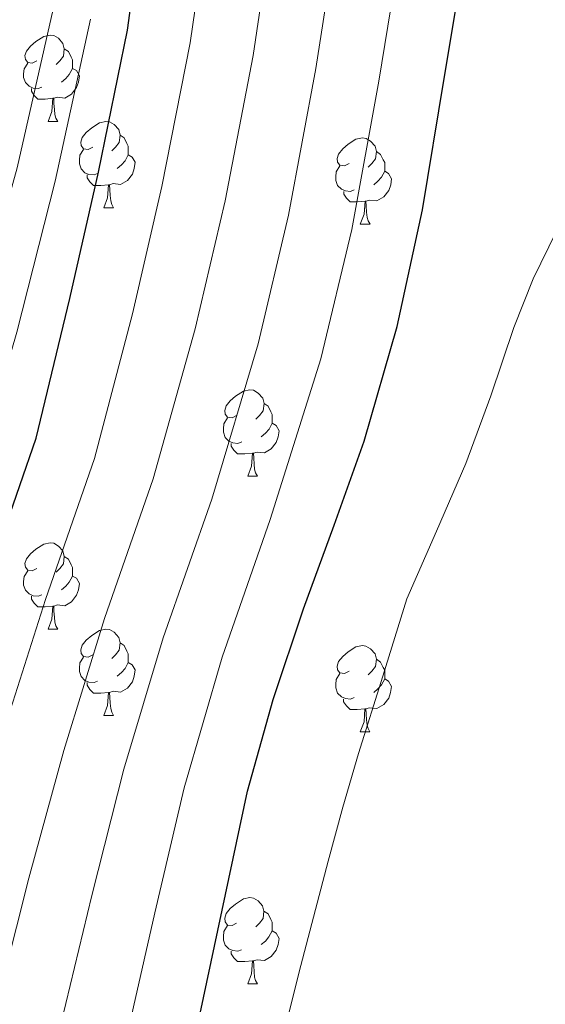
# Model space of a CAD drawing. Units: metres. Extents: x 620127 to 624634, y 4733710 to 4736759.
# Drawn here: x 621204 to 621265, y 4735139 to 4735254 of the extents above; entities that cross this region are included whole.
import ezdxf

# ---------------------------------------------------------------- set-up
doc = ezdxf.new("R2010")
doc.units = ezdxf.units.M
doc.header["$MEASUREMENT"] = 0
for name, color, linetype, lineweight in [('Level 36', 19, 'Continuous', 40), ('Level 4', 36, 'Continuous', 30), ('Level 5', 36, 'Continuous', 0)]:
    doc.layers.add(name, color=color, linetype=linetype, lineweight=lineweight)

msp = doc.modelspace()

# ---------------------------------------------------------------- linework, layer by layer
at = {"layer": 'Level 36', "color": 92, "linetype": 'Continuous', "lineweight": 0}
for points in [[(621206.11, 4735248.97, 0.01), (621205.58, 4735248.7, 0.01), (621205.05, 4735248.76, 0.01), (621204.79, 4735249.13, 0.01), (621204.73, 4735249.56, 0.01), (621204.89, 4735250.08, 0.01), (621205.37, 4735250.67, 0.01), (621206.01, 4735251.2, 0.01), (621206.91, 4735251.78, 0.01), (621207.65, 4735251.94, 0.01), (621208.08, 4735251.89, 0.01), (621208.61, 4735251.58, 0.01), (621209.14, 4735250.99, 0.01), (621209.3, 4735250.35, 0.01), (621209.19, 4735249.5, 0.01), (621208.76, 4735248.97, 0.01), (621208.34, 4735248.54, 0.01)], [(621209.3, 4735250.35, 0.01), (621209.77, 4735250.04, 0.01), (621210.09, 4735249.4, 0.01), (621210.25, 4735249.08, 0.01), (621210.25, 4735248.5, 0.01), (621210.25, 4735248.07, 0.01), (621209.88, 4735247.38, 0.01), (621209.46, 4735246.9, 0.01), (621208.98, 4735246.48, 0.01)], [(621206.7, 4735245.89, 0.01), (621206.27, 4735245.73, 0.01), (621205.69, 4735245.79, 0.01), (621205.21, 4735246, 0.01), (621204.79, 4735246.42, 0.01), (621204.57, 4735247.01, 0.01), (621204.57, 4735247.43, 0.01), (621204.63, 4735248.02, 0.01), (621205.05, 4735248.7, 0.01)], [(621210.25, 4735248.07, 0.01), (621210.7, 4735247.82, 0.01), (621211.05, 4735247.2, 0.01), (621210.94, 4735246.48, 0.01), (621210.73, 4735245.84, 0.01), (621210.14, 4735245.1, 0.01), (621209.35, 4735244.62, 0.01), (621208.5, 4735244.72, 0.01), (621208.07, 4735244.6, 0.01)], [(621207.96, 4735244.6, 0.01), (621207.07, 4735244.51, 0.01), (621206.22, 4735244.51, 0.01), (621205.8, 4735244.94, 0.01), (621205.48, 4735245.42, 0.01), (621205.48, 4735245.73, 0.01)], [(621207.41, 4735241.91, 0.01), (621207.85, 4735243.07, 0.01), (621207.96, 4735244.6, 0.01), (621208.07, 4735244.6, 0.01), (621208.1, 4735244.01, 0.01), (621208.14, 4735243.32, 0.01), (621208.21, 4735242.71, 0.01), (621208.32, 4735242.31, 0.01), (621208.54, 4735241.91, 0.01)], [(621207.41, 4735241.91, 0.01), (621208.54, 4735241.91, 0.01)], [(621212.59, 4735238.94, 0.01), (621212.06, 4735238.67, 0.01), (621211.53, 4735238.72, 0.01), (621211.26, 4735239.1, 0.01), (621211.21, 4735239.52, 0.01), (621211.37, 4735240.04, 0.01), (621211.85, 4735240.64, 0.01), (621212.48, 4735241.16, 0.01), (621213.38, 4735241.75, 0.01), (621214.13, 4735241.91, 0.01), (621214.55, 4735241.86, 0.01), (621215.08, 4735241.54, 0.01), (621215.61, 4735240.96, 0.01), (621215.77, 4735240.32, 0.01), (621215.66, 4735239.46, 0.01), (621215.24, 4735238.94, 0.01), (621214.82, 4735238.51, 0.01)], [(621215.77, 4735240.32, 0.01), (621216.25, 4735240, 0.01), (621216.56, 4735239.36, 0.01), (621216.72, 4735239.04, 0.01), (621216.72, 4735238.46, 0.01), (621216.72, 4735238.04, 0.01), (621216.35, 4735237.34, 0.01), (621215.93, 4735236.86, 0.01), (621215.45, 4735236.44, 0.01)], [(621242.36, 4735237.03, 0.01), (621241.83, 4735236.76, 0.01), (621241.3, 4735236.82, 0.01), (621241.03, 4735237.19, 0.01), (621240.98, 4735237.61, 0.01), (621241.14, 4735238.13, 0.01), (621241.62, 4735238.73, 0.01), (621242.25, 4735239.26, 0.01), (621243.15, 4735239.84, 0.01), (621243.9, 4735240, 0.01), (621244.33, 4735239.95, 0.01), (621244.85, 4735239.63, 0.01), (621245.39, 4735239.05, 0.01), (621245.55, 4735238.41, 0.01), (621245.43, 4735237.56, 0.01), (621245.01, 4735237.03, 0.01), (621244.59, 4735236.6, 0.01)], [(621213.17, 4735235.86, 0.01), (621212.75, 4735235.7, 0.01), (621212.16, 4735235.76, 0.01), (621211.69, 4735235.96, 0.01), (621211.26, 4735236.39, 0.01), (621211.05, 4735236.98, 0.01), (621211.05, 4735237.4, 0.01), (621211.1, 4735237.98, 0.01), (621211.53, 4735238.67, 0.01)], [(621216.72, 4735238.04, 0.01), (621217.18, 4735237.78, 0.01), (621217.52, 4735237.17, 0.01), (621217.41, 4735236.44, 0.01), (621217.2, 4735235.8, 0.01), (621216.62, 4735235.06, 0.01), (621215.82, 4735234.58, 0.01), (621214.97, 4735234.69, 0.01), (621214.54, 4735234.56, 0.01)], [(621245.55, 4735238.41, 0.01), (621246.02, 4735238.09, 0.01), (621246.33, 4735237.45, 0.01), (621246.49, 4735237.13, 0.01), (621246.49, 4735236.55, 0.01), (621246.49, 4735236.13, 0.01), (621246.13, 4735235.44, 0.01), (621245.71, 4735234.96, 0.01), (621245.23, 4735234.54, 0.01)], [(621242.95, 4735233.95, 0.01), (621242.52, 4735233.79, 0.01), (621241.93, 4735233.85, 0.01), (621241.46, 4735234.06, 0.01), (621241.03, 4735234.48, 0.01), (621240.82, 4735235.07, 0.01), (621240.82, 4735235.49, 0.01), (621240.87, 4735236.07, 0.01), (621241.3, 4735236.76, 0.01)], [(621214.43, 4735234.56, 0.01), (621213.54, 4735234.48, 0.01), (621212.7, 4735234.48, 0.01), (621212.27, 4735234.9, 0.01), (621211.95, 4735235.38, 0.01), (621211.95, 4735235.7, 0.01)], [(621246.49, 4735236.13, 0.01), (621246.95, 4735235.88, 0.01), (621247.29, 4735235.26, 0.01), (621247.19, 4735234.54, 0.01), (621246.97, 4735233.9, 0.01), (621246.39, 4735233.16, 0.01), (621245.59, 4735232.68, 0.01), (621244.75, 4735232.78, 0.01), (621244.31, 4735232.65, 0.01)], [(621213.89, 4735231.88, 0.01), (621214.32, 4735233.04, 0.01), (621214.43, 4735234.56, 0.01), (621214.54, 4735234.56, 0.01), (621214.58, 4735233.98, 0.01), (621214.61, 4735233.29, 0.01), (621214.68, 4735232.68, 0.01), (621214.8, 4735232.28, 0.01), (621215.01, 4735231.88, 0.01)], [(621244.21, 4735232.65, 0.01), (621243.31, 4735232.57, 0.01), (621242.47, 4735232.57, 0.01), (621242.05, 4735233, 0.01), (621241.73, 4735233.47, 0.01), (621241.73, 4735233.79, 0.01)], [(621213.89, 4735231.88, 0.01), (621215.01, 4735231.88, 0.01)], [(621243.66, 4735229.97, 0.01), (621244.09, 4735231.13, 0.01), (621244.21, 4735232.65, 0.01), (621244.31, 4735232.65, 0.01), (621244.35, 4735232.07, 0.01), (621244.39, 4735231.38, 0.01), (621244.45, 4735230.77, 0.01), (621244.57, 4735230.37, 0.01), (621244.79, 4735229.97, 0.01)], [(621243.66, 4735229.97, 0.01), (621244.79, 4735229.97, 0.01)], [(621229.3, 4735207.75, 0.01), (621228.77, 4735207.48, 0.01), (621228.24, 4735207.54, 0.01), (621227.97, 4735207.91, 0.01), (621227.92, 4735208.33, 0.01), (621228.08, 4735208.85, 0.01), (621228.56, 4735209.45, 0.01), (621229.19, 4735209.98, 0.01), (621230.09, 4735210.56, 0.01), (621230.84, 4735210.72, 0.01), (621231.27, 4735210.67, 0.01), (621231.79, 4735210.35, 0.01), (621232.33, 4735209.77, 0.01), (621232.49, 4735209.13, 0.01), (621232.37, 4735208.28, 0.01), (621231.95, 4735207.75, 0.01), (621231.53, 4735207.32, 0.01)], [(621232.49, 4735209.13, 0.01), (621232.96, 4735208.81, 0.01), (621233.27, 4735208.17, 0.01), (621233.43, 4735207.85, 0.01), (621233.43, 4735207.27, 0.01), (621233.43, 4735206.85, 0.01), (621233.07, 4735206.16, 0.01), (621232.65, 4735205.68, 0.01), (621232.17, 4735205.26, 0.01)], [(621229.89, 4735204.67, 0.01), (621229.46, 4735204.51, 0.01), (621228.87, 4735204.57, 0.01), (621228.4, 4735204.78, 0.01), (621227.97, 4735205.2, 0.01), (621227.76, 4735205.79, 0.01), (621227.76, 4735206.21, 0.01), (621227.81, 4735206.79, 0.01), (621228.24, 4735207.48, 0.01)], [(621233.43, 4735206.85, 0.01), (621233.89, 4735206.6, 0.01), (621234.23, 4735205.98, 0.01), (621234.13, 4735205.26, 0.01), (621233.91, 4735204.62, 0.01), (621233.33, 4735203.88, 0.01), (621232.53, 4735203.4, 0.01), (621231.69, 4735203.5, 0.01), (621231.25, 4735203.37, 0.01)], [(621231.15, 4735203.37, 0.01), (621230.25, 4735203.29, 0.01), (621229.41, 4735203.29, 0.01), (621228.99, 4735203.72, 0.01), (621228.67, 4735204.19, 0.01), (621228.67, 4735204.51, 0.01)], [(621230.6, 4735200.69, 0.01), (621231.03, 4735201.85, 0.01), (621231.15, 4735203.37, 0.01), (621231.25, 4735203.37, 0.01), (621231.29, 4735202.79, 0.01), (621231.33, 4735202.1, 0.01), (621231.39, 4735201.49, 0.01), (621231.51, 4735201.09, 0.01), (621231.73, 4735200.69, 0.01)], [(621230.6, 4735200.69, 0.01), (621231.73, 4735200.69, 0.01)], [(621206.11, 4735189.98, 0.01), (621205.58, 4735189.71, 0.01), (621205.05, 4735189.77, 0.01), (621204.79, 4735190.14, 0.01), (621204.73, 4735190.56, 0.01), (621204.89, 4735191.08, 0.01), (621205.37, 4735191.68, 0.01), (621206.01, 4735192.21, 0.01), (621206.91, 4735192.79, 0.01), (621207.65, 4735192.95, 0.01), (621208.08, 4735192.9, 0.01), (621208.61, 4735192.58, 0.01), (621209.14, 4735192, 0.01), (621209.3, 4735191.36, 0.01), (621209.19, 4735190.51, 0.01), (621208.76, 4735189.98, 0.01), (621208.34, 4735189.55, 0.01)], [(621209.3, 4735191.36, 0.01), (621209.77, 4735191.04, 0.01), (621210.09, 4735190.4, 0.01), (621210.25, 4735190.08, 0.01), (621210.25, 4735189.5, 0.01), (621210.25, 4735189.08, 0.01), (621209.88, 4735188.39, 0.01), (621209.46, 4735187.91, 0.01), (621208.98, 4735187.49, 0.01)], [(621206.7, 4735186.9, 0.01), (621206.27, 4735186.74, 0.01), (621205.69, 4735186.8, 0.01), (621205.21, 4735187.01, 0.01), (621204.79, 4735187.43, 0.01), (621204.57, 4735188.02, 0.01), (621204.57, 4735188.44, 0.01), (621204.63, 4735189.02, 0.01), (621205.05, 4735189.71, 0.01)], [(621210.25, 4735189.08, 0.01), (621210.7, 4735188.83, 0.01), (621211.05, 4735188.21, 0.01), (621210.94, 4735187.49, 0.01), (621210.73, 4735186.85, 0.01), (621210.14, 4735186.11, 0.01), (621209.35, 4735185.63, 0.01), (621208.5, 4735185.73, 0.01), (621208.07, 4735185.6, 0.01)], [(621207.96, 4735185.6, 0.01), (621207.07, 4735185.52, 0.01), (621206.22, 4735185.52, 0.01), (621205.8, 4735185.95, 0.01), (621205.48, 4735186.42, 0.01), (621205.48, 4735186.74, 0.01)], [(621207.41, 4735182.92, 0.01), (621207.85, 4735184.08, 0.01), (621207.96, 4735185.6, 0.01), (621208.07, 4735185.6, 0.01), (621208.1, 4735185.02, 0.01), (621208.14, 4735184.33, 0.01), (621208.21, 4735183.72, 0.01), (621208.32, 4735183.32, 0.01), (621208.54, 4735182.92, 0.01)], [(621207.41, 4735182.92, 0.01), (621208.54, 4735182.92, 0.01)], [(621212.59, 4735179.94, 0.01), (621212.06, 4735179.68, 0.01), (621211.53, 4735179.73, 0.01), (621211.26, 4735180.1, 0.01), (621211.21, 4735180.53, 0.01), (621211.37, 4735181.05, 0.01), (621211.85, 4735181.64, 0.01), (621212.48, 4735182.17, 0.01), (621213.38, 4735182.76, 0.01), (621214.13, 4735182.92, 0.01), (621214.55, 4735182.86, 0.01), (621215.08, 4735182.55, 0.01), (621215.61, 4735181.96, 0.01), (621215.77, 4735181.32, 0.01), (621215.66, 4735180.47, 0.01), (621215.24, 4735179.94, 0.01), (621214.82, 4735179.52, 0.01)], [(621215.77, 4735181.32, 0.01), (621216.25, 4735181.01, 0.01), (621216.56, 4735180.37, 0.01), (621216.72, 4735180.05, 0.01), (621216.72, 4735179.47, 0.01), (621216.72, 4735179.04, 0.01), (621216.35, 4735178.35, 0.01), (621215.93, 4735177.87, 0.01), (621215.45, 4735177.45, 0.01)], [(621242.36, 4735178.04, 0.01), (621241.83, 4735177.77, 0.01), (621241.3, 4735177.83, 0.01), (621241.03, 4735178.2, 0.01), (621240.98, 4735178.62, 0.01), (621241.14, 4735179.14, 0.01), (621241.62, 4735179.74, 0.01), (621242.25, 4735180.27, 0.01), (621243.15, 4735180.85, 0.01), (621243.9, 4735181.01, 0.01), (621244.32, 4735180.96, 0.01), (621244.85, 4735180.64, 0.01), (621245.38, 4735180.06, 0.01), (621245.54, 4735179.42, 0.01), (621245.43, 4735178.57, 0.01), (621245.01, 4735178.04, 0.01), (621244.59, 4735177.61, 0.01)], [(621213.17, 4735176.86, 0.01), (621212.75, 4735176.7, 0.01), (621212.16, 4735176.76, 0.01), (621211.69, 4735176.97, 0.01), (621211.26, 4735177.4, 0.01), (621211.05, 4735177.98, 0.01), (621211.05, 4735178.4, 0.01), (621211.1, 4735178.99, 0.01), (621211.53, 4735179.68, 0.01)], [(621245.54, 4735179.42, 0.01), (621246.02, 4735179.1, 0.01), (621246.33, 4735178.46, 0.01), (621246.49, 4735178.14, 0.01), (621246.49, 4735177.56, 0.01), (621246.49, 4735177.14, 0.01), (621246.12, 4735176.45, 0.01), (621245.7, 4735175.97, 0.01), (621245.22, 4735175.55, 0.01)], [(621216.72, 4735179.04, 0.01), (621217.18, 4735178.79, 0.01), (621217.52, 4735178.18, 0.01), (621217.41, 4735177.45, 0.01), (621217.2, 4735176.81, 0.01), (621216.62, 4735176.07, 0.01), (621215.82, 4735175.59, 0.01), (621214.97, 4735175.7, 0.01), (621214.54, 4735175.57, 0.01)], [(621242.94, 4735174.96, 0.01), (621242.52, 4735174.8, 0.01), (621241.93, 4735174.86, 0.01), (621241.46, 4735175.07, 0.01), (621241.03, 4735175.49, 0.01), (621240.82, 4735176.08, 0.01), (621240.82, 4735176.5, 0.01), (621240.87, 4735177.08, 0.01), (621241.3, 4735177.77, 0.01)], [(621246.49, 4735177.14, 0.01), (621246.95, 4735176.89, 0.01), (621247.29, 4735176.27, 0.01), (621247.18, 4735175.55, 0.01), (621246.97, 4735174.91, 0.01), (621246.39, 4735174.17, 0.01), (621245.59, 4735173.69, 0.01), (621244.74, 4735173.79, 0.01), (621244.31, 4735173.66, 0.01)], [(621214.43, 4735175.57, 0.01), (621213.54, 4735175.48, 0.01), (621212.7, 4735175.48, 0.01), (621212.27, 4735175.91, 0.01), (621211.95, 4735176.39, 0.01), (621211.95, 4735176.7, 0.01)], [(621213.89, 4735172.88, 0.01), (621214.32, 4735174.04, 0.01), (621214.43, 4735175.57, 0.01), (621214.54, 4735175.57, 0.01), (621214.58, 4735174.98, 0.01), (621214.61, 4735174.3, 0.01), (621214.68, 4735173.68, 0.01), (621214.8, 4735173.28, 0.01), (621215.01, 4735172.88, 0.01)], [(621244.2, 4735173.66, 0.01), (621243.31, 4735173.58, 0.01), (621242.47, 4735173.58, 0.01), (621242.04, 4735174.01, 0.01), (621241.72, 4735174.48, 0.01), (621241.72, 4735174.8, 0.01)], [(621243.66, 4735170.98, 0.01), (621244.09, 4735172.14, 0.01), (621244.2, 4735173.66, 0.01), (621244.31, 4735173.66, 0.01), (621244.35, 4735173.08, 0.01), (621244.38, 4735172.39, 0.01), (621244.45, 4735171.78, 0.01), (621244.57, 4735171.38, 0.01), (621244.78, 4735170.98, 0.01)], [(621213.89, 4735172.88, 0.01), (621215.01, 4735172.88, 0.01)], [(621243.66, 4735170.98, 0.01), (621244.78, 4735170.98, 0.01)], [(621229.3, 4735148.75, 0.01), (621228.77, 4735148.49, 0.01), (621228.24, 4735148.54, 0.01), (621227.97, 4735148.91, 0.01), (621227.92, 4735149.34, 0.01), (621228.08, 4735149.86, 0.01), (621228.56, 4735150.45, 0.01), (621229.19, 4735150.98, 0.01), (621230.09, 4735151.57, 0.01), (621230.84, 4735151.73, 0.01), (621231.26, 4735151.67, 0.01), (621231.79, 4735151.36, 0.01), (621232.32, 4735150.77, 0.01), (621232.48, 4735150.13, 0.01), (621232.37, 4735149.28, 0.01), (621231.95, 4735148.75, 0.01), (621231.53, 4735148.33, 0.01)], [(621232.48, 4735150.13, 0.01), (621232.96, 4735149.82, 0.01), (621233.27, 4735149.18, 0.01), (621233.43, 4735148.86, 0.01), (621233.43, 4735148.28, 0.01), (621233.43, 4735147.85, 0.01), (621233.06, 4735147.16, 0.01), (621232.64, 4735146.68, 0.01), (621232.16, 4735146.26, 0.01)], [(621229.88, 4735145.67, 0.01), (621229.46, 4735145.51, 0.01), (621228.87, 4735145.57, 0.01), (621228.4, 4735145.78, 0.01), (621227.97, 4735146.21, 0.01), (621227.76, 4735146.79, 0.01), (621227.76, 4735147.21, 0.01), (621227.81, 4735147.8, 0.01), (621228.24, 4735148.49, 0.01)], [(621233.43, 4735147.85, 0.01), (621233.89, 4735147.6, 0.01), (621234.23, 4735146.99, 0.01), (621234.12, 4735146.26, 0.01), (621233.91, 4735145.62, 0.01), (621233.33, 4735144.88, 0.01), (621232.53, 4735144.4, 0.01), (621231.68, 4735144.51, 0.01), (621231.25, 4735144.38, 0.01)], [(621231.14, 4735144.38, 0.01), (621230.25, 4735144.29, 0.01), (621229.41, 4735144.29, 0.01), (621228.98, 4735144.72, 0.01), (621228.66, 4735145.2, 0.01), (621228.66, 4735145.51, 0.01)], [(621230.6, 4735141.69, 0.01), (621231.03, 4735142.85, 0.01), (621231.14, 4735144.38, 0.01), (621231.25, 4735144.38, 0.01), (621231.29, 4735143.79, 0.01), (621231.32, 4735143.11, 0.01), (621231.39, 4735142.49, 0.01), (621231.51, 4735142.09, 0.01), (621231.72, 4735141.69, 0.01)], [(621230.6, 4735141.69, 0.01), (621231.72, 4735141.69, 0.01)]]:
    msp.add_polyline3d(points, dxfattribs=at)
at = {"layer": 'Level 4', "color": 36, "linetype": 'Continuous', "lineweight": 30}
for points in [[(621128.52, 4734971.08, 850.01), (621135.69, 4734986.28, 850.01), (621141.48, 4735000.75, 850.01), (621148.14, 4735016.81, 850.01), (621155.21, 4735032.72, 850.01), (621160.33, 4735047.18, 850.01), (621165.58, 4735063.56, 850.01), (621170.79, 4735077.84, 850.01), (621174.73, 4735092.91, 850.01), (621178.25, 4735108.36, 850.01), (621182.06, 4735123.98, 850.01), (621185.61, 4735140.24, 850.01), (621190.51, 4735158.03, 850.01), (621195.24, 4735173.2, 850.01), (621200.3, 4735188.62, 850.01), (621206.03, 4735205.1, 850.01), (621209.93, 4735221.33, 850.01), (621213.26, 4735236.01, 850.01), (621216.62, 4735252.53, 850.01), (621218.67, 4735267.53, 850.01)], [(621222.74, 4735127.32, 875.01), (621225.46, 4735140.08, 875.01), (621228.02, 4735152.08, 875.01), (621230.58, 4735164.08, 875.01), (621233.53, 4735174.76, 875.01), (621237.08, 4735185.29, 875.01), (621240.62, 4735195.02, 875.01), (621244.12, 4735204.78, 875.01), (621247.95, 4735218.1, 875.01), (621250.87, 4735231.63, 875.01), (621253.41, 4735246.91, 875.01), (621255.96, 4735262.19, 875.01)]]:
    msp.add_polyline3d(points, dxfattribs=at)
at = {"layer": 'Level 5', "color": 36, "linetype": 'Continuous', "lineweight": 0}
for points in [[(621135.16, 4734968.42, 855.01), (621142.19, 4734983.22, 855.01), (621148.39, 4734997.98, 855.01), (621155.21, 4735013.88, 855.01), (621162.32, 4735029.56, 855.01), (621167.88, 4735044.51, 855.01), (621173.24, 4735061.11, 855.01), (621178.15, 4735075.15, 855.01), (621182.27, 4735090.94, 855.01), (621185.91, 4735106.62, 855.01), (621189.66, 4735122.13, 855.01), (621193.23, 4735138.57, 855.01), (621197.83, 4735156.01, 855.01), (621202.23, 4735171.01, 855.01), (621207.13, 4735186.38, 855.01), (621212.82, 4735202.74, 855.01), (621217.22, 4735219.57, 855.01), (621220.61, 4735234.35, 855.01), (621223.92, 4735251.04, 855.01), (621226.14, 4735266.52, 855.01)], [(621141.81, 4734965.75, 860.01), (621148.68, 4734980.16, 860.01), (621155.29, 4734995.22, 860.01), (621162.29, 4735010.95, 860.01), (621169.43, 4735026.4, 860.01), (621175.43, 4735041.84, 860.01), (621180.91, 4735058.66, 860.01), (621185.5, 4735072.46, 860.01), (621189.82, 4735088.97, 860.01), (621193.58, 4735104.87, 860.01), (621197.25, 4735120.28, 860.01), (621200.85, 4735136.91, 860.01), (621205.16, 4735154, 860.01), (621209.23, 4735168.83, 860.01), (621213.95, 4735184.14, 860.01), (621219.61, 4735200.38, 860.01), (621224.5, 4735217.82, 860.01), (621227.96, 4735232.68, 860.01), (621231.22, 4735249.56, 860.01), (621233.6, 4735265.5, 860.01)], [(621148.45, 4734963.08, 865.01), (621155.18, 4734977.09, 865.01), (621162.2, 4734992.45, 865.01), (621169.37, 4735008.01, 865.01), (621176.54, 4735023.23, 865.01), (621182.98, 4735039.16, 865.01), (621188.57, 4735056.2, 865.01), (621192.85, 4735069.78, 865.01), (621197.36, 4735087, 865.01), (621201.24, 4735103.13, 865.01), (621204.85, 4735118.42, 865.01), (621208.47, 4735135.24, 865.01), (621212.49, 4735151.98, 865.01), (621216.22, 4735166.65, 865.01), (621220.78, 4735181.91, 865.01), (621226.41, 4735198.02, 865.01), (621231.79, 4735216.07, 865.01), (621235.32, 4735231.02, 865.01), (621238.51, 4735248.07, 865.01), (621241.07, 4735264.48, 865.01)], [(621161.68, 4734974.03, 870.01), (621169.11, 4734989.69, 870.01), (621176.45, 4735005.08, 870.01), (621183.65, 4735020.07, 870.01), (621190.53, 4735036.49, 870.01), (621196.23, 4735053.74, 870.01), (621200.2, 4735067.09, 870.01), (621204.9, 4735085.03, 870.01), (621208.91, 4735101.38, 870.01), (621212.45, 4735116.57, 870.01), (621216.1, 4735133.58, 870.01), (621219.81, 4735149.96, 870.01), (621223.21, 4735164.47, 870.01), (621227.61, 4735179.67, 870.01), (621233.2, 4735195.66, 870.01), (621239.07, 4735214.31, 870.01), (621242.67, 4735229.35, 870.01), (621245.81, 4735246.59, 870.01), (621248.54, 4735263.46, 870.01)], [(621118.26, 4734971.9, 840.01), (621125.75, 4734986.02, 840.01), (621132.82, 4735001.74, 840.01), (621139.31, 4735017.96, 840.01), (621145.41, 4735032.45, 840.01), (621150.89, 4735047.81, 840.01), (621155.92, 4735062.36, 840.01), (621161.18, 4735077.7, 840.01), (621165.47, 4735092.73, 840.01), (621169.26, 4735108.27, 840.01), (621174.81, 4735130.15, 840.01), (621178.31, 4735146.54, 840.01), (621181.95, 4735162.49, 840.01), (621185.7, 4735175.98, 840.01), (621190.18, 4735191.28, 840.01), (621194.68, 4735205.66, 840.01), (621199.01, 4735219.3, 840.01), (621203.81, 4735236.54, 840.01), (621207.99, 4735254.95, 840.01)], [(621122.59, 4734969.5, 845.01), (621129.51, 4734983.59, 845.01), (621136.59, 4734999.85, 845.01), (621143.33, 4735016.44, 845.01), (621149.53, 4735030.83, 845.01), (621155.22, 4735046.39, 845.01), (621160.06, 4735060.8, 845.01), (621165.45, 4735076.3, 845.01), (621169.75, 4735091.48, 845.01), (621173.49, 4735107.17, 845.01), (621178.87, 4735129.03, 845.01), (621182.61, 4735145.77, 845.01), (621186.71, 4735161.79, 845.01), (621190.56, 4735174.86, 845.01), (621195.27, 4735190.05, 845.01), (621199.97, 4735204.27, 845.01), (621203.78, 4735217.43, 845.01), (621208.24, 4735234.97, 845.01), (621212.32, 4735253.81, 845.01)], [(621249.08, 4735186.43, 880.01), (621252.49, 4735194.3, 880.01), (621255.9, 4735202.18, 880.01), (621258.81, 4735210.03, 880.01), (621261.5, 4735217.98, 880.01), (621263.73, 4735223.62, 880.01), (621266.43, 4735229.15, 880.01)], [(621175.86, 4734967.58, 880.01), (621182.9, 4734981.07, 880.01), (621189.94, 4734994.56, 880.01), (621197.81, 4735011.24, 880.01), (621204.85, 4735028.29, 880.01), (621210.06, 4735042.73, 880.01), (621214.71, 4735057.34, 880.01), (621219.91, 4735075, 880.01), (621224.66, 4735092.77, 880.01), (621229.17, 4735112.23, 880.01), (621233.69, 4735131.68, 880.01), (621236.75, 4735143.82, 880.01), (621239.93, 4735155.94, 880.01), (621241.62, 4735162.23, 880.01), (621243.45, 4735168.48, 880.01), (621246.27, 4735177.46, 880.01), (621249.08, 4735186.43, 880.01)]]:
    msp.add_polyline3d(points, dxfattribs=at)

doc.saveas('drawing.dxf')
